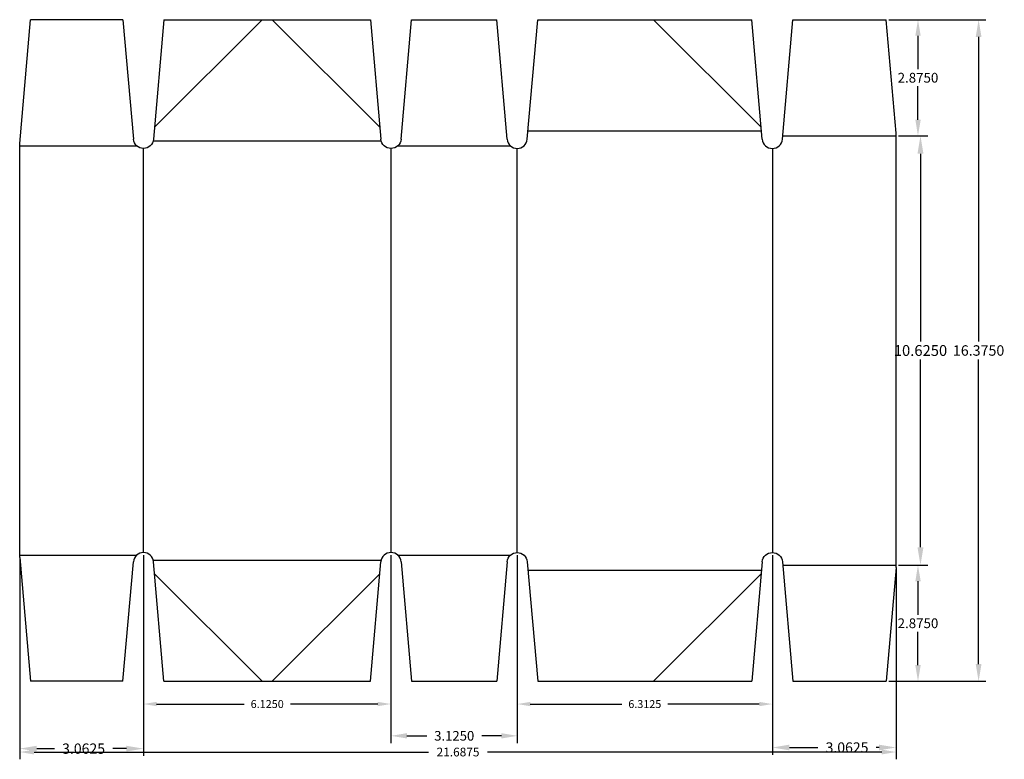
# Model space of a CAD drawing. Extents: x 0 to 24.4, y -5 to 13.3.
import ezdxf

# ---------------------------------------------------------------- set-up
doc = ezdxf.new("R2010")
doc.units = 0
doc.header["$MEASUREMENT"] = 0
doc.layers.get('DEFPOINTS').update_dxf_attribs({"linetype": 'CONTINUOUS'})
for name, color, linetype in [('CREASE', 7, 'CONTINUOUS'), ('LAYER1', 7, 'CONTINUOUS'), ('PERF-CUT', 7, 'CONTINUOUS'), ('THRU-CUT', 7, 'CONTINUOUS')]:
    doc.layers.add(name, color=color, linetype=linetype)
doc.dimstyles.new('ODADIMSTYLE1', dxfattribs={"dimtxt": 0.18, "dimasz": 0.18, "dimexe": 0.18, "dimexo": 0.0625, "dimgap": 0.09, "dimtad": 0, "dimtih": 1, "dimtoh": 1, "dimdec": 4, "dimzin": 0, "dimtxsty": 'STANDARD', "dimcen": 0.09, "dimazin": 3, "dimtfac": 1, "dimtdec": 4, "dimtofl": 0, "dimtmove": 0, "dimatfit": 3, "dimtolj": 1, "dimtzin": 0})

# ---------------------------------------------------------------- blocks, each defined once
blk = doc.blocks.new('*D6')
at = {"layer": 'DEFPOINTS', "color": 0}
for p in [(21.441, 13.312), (21.688, 10.438), (22.229, 10.438)]:
    blk.add_point(p, dxfattribs=at)
at = {"layer": 'LAYER1', "color": 0}
for p, q in [((21.504, 13.312), (22.409, 13.312)), ((22.229, 12.913), (22.229, 12.087)), ((22.229, 10.837), (22.229, 11.665)), ((21.75, 10.438), (22.409, 10.438))]:
    blk.add_line(p, q, dxfattribs=at)
for points in [[(22.296, 12.913), (22.163, 12.913), (22.229, 13.312)], [(22.163, 10.837), (22.296, 10.837), (22.229, 10.438)]]:
    blk.add_solid(points, dxfattribs=at)
at = {"layer": 'LAYER1', "color": 0, "insert": (22.229, 11.876), "char_height": 0.2418, "attachment_point": 5}
blk.add_mtext('\\A1;2.8750', dxfattribs=at)
blk = doc.blocks.new('*D7')
at = {"layer": 'DEFPOINTS', "color": 0}
for p in [(0, 0.062), (3.062, 0.125), (3.062, -4.729)]:
    blk.add_point(p, dxfattribs=at)
at = {"layer": 'LAYER1', "color": 0}
for p, q in [((0, 0), (0, -4.909)), ((3.062, 0.062), (3.062, -4.909)), ((0.422, -4.729), (0.859, -4.729)), ((2.641, -4.729), (2.302, -4.729))]:
    blk.add_line(p, q, dxfattribs=at)
for points in [[(0.422, -4.658), (0.422, -4.799), (0, -4.729)], [(2.641, -4.799), (2.641, -4.658), (3.062, -4.729)]]:
    blk.add_solid(points, dxfattribs=at)
at = {"layer": 'LAYER1', "color": 0, "insert": (1.581, -4.729), "char_height": 0.2552, "attachment_point": 5}
blk.add_mtext('\\A1;3.0625', dxfattribs=at)
blk = doc.blocks.new('*D8')
at = {"layer": 'DEFPOINTS', "color": 0}
for p in [(3.062, 0.125), (9.188, 0.125), (9.188, -3.625)]:
    blk.add_point(p, dxfattribs=at)
at = {"layer": 'LAYER1', "color": 0}
for p, q in [((3.062, 0.062), (3.062, -3.805)), ((9.188, 0.062), (9.188, -3.805)), ((3.388, -3.625), (5.552, -3.625)), ((8.862, -3.625), (6.698, -3.625))]:
    blk.add_line(p, q, dxfattribs=at)
for points in [[(3.388, -3.571), (3.388, -3.679), (3.062, -3.625)], [(8.862, -3.679), (8.862, -3.571), (9.188, -3.625)]]:
    blk.add_solid(points, dxfattribs=at)
at = {"layer": 'LAYER1', "color": 0, "insert": (6.125, -3.625), "char_height": 0.1968, "attachment_point": 5}
blk.add_mtext('\\A1;6.1250', dxfattribs=at)
blk = doc.blocks.new('*D9')
at = {"layer": 'DEFPOINTS', "color": 0}
for p in [(9.188, 0.125), (12.312, 0.125), (12.312, -4.412)]:
    blk.add_point(p, dxfattribs=at)
at = {"layer": 'LAYER1', "color": 0}
for p, q in [((9.188, 0.062), (9.188, -4.592)), ((12.312, 0.062), (12.312, -4.592)), ((9.581, -4.412), (10.073, -4.412)), ((11.919, -4.412), (11.433, -4.412))]:
    blk.add_line(p, q, dxfattribs=at)
for points in [[(9.581, -4.346), (9.581, -4.478), (9.188, -4.412)], [(11.919, -4.478), (11.919, -4.346), (12.312, -4.412)]]:
    blk.add_solid(points, dxfattribs=at)
at = {"layer": 'LAYER1', "color": 0, "insert": (10.753, -4.412), "char_height": 0.2381, "attachment_point": 5}
blk.add_mtext('\\A1;3.1250', dxfattribs=at)
blk = doc.blocks.new('*D10')
at = {"layer": 'DEFPOINTS', "color": 0}
for p in [(12.312, 0.125), (18.625, 0.125), (18.625, -3.626)]:
    blk.add_point(p, dxfattribs=at)
at = {"layer": 'LAYER1', "color": 0}
for p, q in [((12.312, 0.062), (12.312, -3.806)), ((18.625, 0.062), (18.625, -3.806)), ((12.636, -3.626), (14.899, -3.626)), ((18.301, -3.626), (16.039, -3.626))]:
    blk.add_line(p, q, dxfattribs=at)
for points in [[(12.636, -3.572), (12.636, -3.679), (12.312, -3.626)], [(18.301, -3.679), (18.301, -3.572), (18.625, -3.626)]]:
    blk.add_solid(points, dxfattribs=at)
at = {"layer": 'LAYER1', "color": 0, "insert": (15.469, -3.626), "char_height": 0.1957, "attachment_point": 5}
blk.add_mtext('\\A1;6.3125', dxfattribs=at)
blk = doc.blocks.new('*D11')
at = {"layer": 'DEFPOINTS', "color": 0}
for p in [(18.625, 0.125), (21.688, -0.187), (21.688, -4.701)]:
    blk.add_point(p, dxfattribs=at)
at = {"layer": 'LAYER1', "color": 0}
for p, q in [((18.625, 0.063), (18.625, -4.881)), ((21.688, -0.25), (21.688, -4.881)), ((19.046, -4.701), (19.753, -4.701)), ((21.267, -4.701), (21.193, -4.701))]:
    blk.add_line(p, q, dxfattribs=at)
for points in [[(19.046, -4.631), (19.046, -4.771), (18.625, -4.701)], [(21.267, -4.771), (21.267, -4.631), (21.688, -4.701)]]:
    blk.add_solid(points, dxfattribs=at)
at = {"layer": 'LAYER1', "color": 0, "insert": (20.473, -4.701), "char_height": 0.2544, "attachment_point": 5}
blk.add_mtext('\\A1;3.0625', dxfattribs=at)
blk = doc.blocks.new('*D12')
at = {"layer": 'DEFPOINTS', "color": 0}
for p in [(0, 0.062), (21.688, -0.188), (21.688, -4.813)]:
    blk.add_point(p, dxfattribs=at)
at = {"layer": 'LAYER1', "color": 0}
for p, q in [((0, 0), (0, -4.993)), ((21.688, -0.25), (21.688, -4.993)), ((0.357, -4.813), (10.12, -4.813)), ((21.331, -4.813), (11.574, -4.813))]:
    blk.add_line(p, q, dxfattribs=at)
for points in [[(0.357, -4.754), (0.357, -4.873), (0, -4.813)], [(21.331, -4.873), (21.331, -4.754), (21.688, -4.813)]]:
    blk.add_solid(points, dxfattribs=at)
at = {"layer": 'LAYER1', "color": 0, "insert": (10.847, -4.813), "char_height": 0.21579, "attachment_point": 5}
blk.add_mtext('\\A1;21.6875', dxfattribs=at)
blk = doc.blocks.new('*D13')
at = {"layer": 'DEFPOINTS', "color": 0}
for p in [(21.688, -0.188), (21.441, -3.062), (22.229, -3.062)]:
    blk.add_point(p, dxfattribs=at)
at = {"layer": 'LAYER1', "color": 0}
for p, q in [((21.75, -0.188), (22.409, -0.188)), ((22.229, -0.587), (22.229, -1.415)), ((22.229, -2.663), (22.229, -1.837)), ((21.504, -3.062), (22.409, -3.062))]:
    blk.add_line(p, q, dxfattribs=at)
for points in [[(22.296, -0.587), (22.163, -0.587), (22.229, -0.188)], [(22.163, -2.663), (22.296, -2.663), (22.229, -3.062)]]:
    blk.add_solid(points, dxfattribs=at)
at = {"layer": 'LAYER1', "color": 0, "insert": (22.229, -1.626), "char_height": 0.2418, "attachment_point": 5}
blk.add_mtext('\\A1;2.8750', dxfattribs=at)
blk = doc.blocks.new('*D14')
at = {"layer": 'DEFPOINTS', "color": 0}
for p in [(21.441, 13.312), (21.441, -3.063), (23.729, -3.063)]:
    blk.add_point(p, dxfattribs=at)
at = {"layer": 'LAYER1', "color": 0}
for p, q in [((21.504, 13.312), (23.909, 13.312)), ((23.729, 12.885), (23.729, 5.344)), ((23.729, -2.635), (23.729, 4.906)), ((21.504, -3.063), (23.909, -3.063))]:
    blk.add_line(p, q, dxfattribs=at)
for points in [[(23.8, 12.885), (23.658, 12.885), (23.729, 13.312)], [(23.658, -2.635), (23.8, -2.635), (23.729, -3.063)]]:
    blk.add_solid(points, dxfattribs=at)
at = {"layer": 'LAYER1', "color": 0, "insert": (23.729, 5.125), "char_height": 0.25838, "attachment_point": 5}
blk.add_mtext('\\A1;16.3750', dxfattribs=at)
blk = doc.blocks.new('*D15')
at = {"layer": 'DEFPOINTS', "color": 0}
for p in [(21.688, 10.438), (21.688, -0.188), (22.291, -0.188)]:
    blk.add_point(p, dxfattribs=at)
at = {"layer": 'LAYER1', "color": 0}
for p, q in [((21.75, 10.438), (22.471, 10.438)), ((22.291, 9.994), (22.291, 5.349)), ((22.291, 0.256), (22.291, 4.901)), ((21.75, -0.188), (22.471, -0.188))]:
    blk.add_line(p, q, dxfattribs=at)
for points in [[(22.365, 9.994), (22.217, 9.994), (22.291, 10.438)], [(22.217, 0.256), (22.365, 0.256), (22.291, -0.188)]]:
    blk.add_solid(points, dxfattribs=at)
at = {"layer": 'LAYER1', "color": 0, "insert": (22.291, 5.125), "char_height": 0.26839, "attachment_point": 5}
blk.add_mtext('\\A1;10.6250', dxfattribs=at)

msp = doc.modelspace()

# ---------------------------------------------------------------- linework, layer by layer
at = {"layer": 'CREASE', "color": 3}
for p, q in [((12.57986, 10.5625), (18.35764, 10.5625)), ((3.30456, 10.3125), (8.94544, 10.3125)), ((18.88142, 10.4375), (21.6875, 10.4375)), ((0, 10.1875), (2.89714, 10.1875)), ((3.0625, 0.125), (3.0625, 10.125)), ((9.1875, 10.125), (9.1875, 0.125)), ((9.35286, 10.1875), (12.14714, 10.1875)), ((12.3125, 0.125), (12.3125, 10.125)), ((18.625, 10.125), (18.625, 0.125)), ((0, 0.0625), (2.89714, 0.0625)), ((9.35286, 0.0625), (12.14714, 0.0625)), ((3.30456, -0.0625), (8.94544, -0.0625)), ((18.88142, -0.1875), (21.6875, -0.1875)), ((12.57986, -0.3125), (18.35764, -0.3125))]:
    msp.add_line(p, q, dxfattribs=at)
at = {"layer": 'PERF-CUT', "color": 151}
for p, q in [((3.33752, 10.65002), (6, 13.3125)), ((8.91248, 10.65002), (6.25, 13.3125)), ((18.34998, 10.65002), (15.6875, 13.3125)), ((3.33752, -0.40002), (6, -3.0625)), ((8.91248, -0.40002), (6.25, -3.0625)), ((18.34998, -0.40002), (15.6875, -3.0625))]:
    msp.add_line(p, q, dxfattribs=at)
at = {"layer": 'THRU-CUT', "color": 5}
for p, q in [((0, 10.25), (0.26793, 13.3125)), ((2.55455, 13.3125), (0.26793, 13.3125)), ((2.55455, 13.3125), (2.81345, 10.35321)), ((3.57045, 13.3125), (3.31155, 10.35321)), ((3.57045, 13.3125), (8.67955, 13.3125)), ((8.67955, 13.3125), (8.93845, 10.35321)), ((9.43655, 10.35321), (9.69545, 13.3125)), ((9.69545, 13.3125), (11.80455, 13.3125)), ((12.06345, 10.35321), (11.80455, 13.3125)), ((12.56155, 10.35321), (12.82045, 13.3125)), ((12.82045, 13.3125), (18.11705, 13.3125)), ((18.37595, 10.35321), (18.11705, 13.3125)), ((18.87405, 10.35321), (19.13295, 13.3125)), ((19.13295, 13.3125), (21.44144, 13.3125)), ((21.6875, 10.5), (21.44144, 13.3125)), ((21.6875, -0.25), (21.6875, 10.5)), ((0, 0), (0, 10.25)), ((0, 0), (0.26793, -3.0625)), ((2.55455, -3.0625), (2.81345, -0.10321)), ((3.57045, -3.0625), (3.31155, -0.10321)), ((8.67955, -3.0625), (8.93845, -0.10321)), ((9.43655, -0.10321), (9.69545, -3.0625)), ((12.06345, -0.10321), (11.80455, -3.0625)), ((12.56155, -0.10321), (12.82045, -3.0625)), ((18.37595, -0.10321), (18.11705, -3.0625)), ((18.87405, -0.10321), (19.13295, -3.0625)), ((21.6875, -0.25), (21.44144, -3.0625)), ((2.55455, -3.0625), (0.26793, -3.0625)), ((3.57045, -3.0625), (8.67955, -3.0625)), ((9.69545, -3.0625), (11.80455, -3.0625)), ((12.82045, -3.0625), (18.11705, -3.0625)), ((19.13295, -3.0625), (21.44144, -3.0625))]:
    msp.add_line(p, q, dxfattribs=at)
at = {"layer": 'THRU-CUT', "color": 5, "extrusion": (0, 0, -1)}
for centre, start, end in [((-3.0625, 10.375), 185, 355), ((-9.1875, 10.375), 185, 355), ((-12.3125, -0.125), 5, 175), ((-18.625, -0.125), 5, 175)]:
    msp.add_arc(centre, 0.25, start, end, dxfattribs=at)
at = {"layer": 'THRU-CUT', "color": 5}
for centre, start, end in [((12.3125, 10.375), 185, 355), ((18.625, 10.375), 185, 355), ((3.0625, -0.125), 5, 175), ((9.1875, -0.125), 5, 175)]:
    msp.add_arc(centre, 0.25, start, end, dxfattribs=at)

# ---------------------------------------------------------------- dimensions: what is measured, and where the dimension line sits
at = {"layer": 'LAYER1', "color": 5}
for base, p1, p2, override, picture, middle in [((22.22938, 10.4375), (21.44144, 13.3125), (21.6875, 10.4375), {"dimtxt": 0.241757, "dimasz": 0.399756, "dimdec": 4}, '*D6', (22.22938, 11.87596)), ((23.7291, -3.0625), (21.44144, 13.3125), (21.44144, -3.0625), {"dimtxt": 0.258383, "dimasz": 0.427247, "dimdec": 4}, '*D14', (23.7291, 5.125)), ((22.29138, -0.1875), (21.6875, 10.4375), (21.6875, -0.1875), {"dimtxt": 0.26839, "dimasz": 0.443795, "dimdec": 4}, '*D15', (22.29138, 5.125)), ((22.22938, -3.0625), (21.6875, -0.1875), (21.44144, -3.0625), {"dimtxt": 0.241757, "dimasz": 0.399756, "dimdec": 4}, '*D13', (22.22938, -1.62596))]:
    dim = msp.add_linear_dim(base=base, p1=p1, p2=p2, angle=270, dimstyle='ODADIMSTYLE1', override=override, dxfattribs=at)
    dim.commit()
    dim.dimension.update_dxf_attribs({"geometry": picture, "text_midpoint": middle, "dimtype": 160})
for base, p1, p2, override, picture, middle in [((3.0625, -4.72878), (0, 0.0625), (3.0625, 0.125), {"dimtxt": 0.255167, "dimasz": 0.42193, "dimdec": 4}, '*D7', (1.58052, -4.72878)), ((21.6875, -4.81336), (0, 0.0625), (21.6875, -0.1875), {"dimtxt": 0.215794, "dimasz": 0.356825, "dimdec": 4}, '*D12', (10.8472, -4.81336)), ((9.1875, -3.62493), (3.0625, 0.125), (9.1875, 0.125), {"dimtxt": 0.196787, "dimasz": 0.325396, "dimdec": 4}, '*D8', (6.125, -3.62493)), ((12.3125, -4.41209), (9.1875, 0.125), (12.3125, 0.125), {"dimtxt": 0.238095, "dimasz": 0.393701, "dimdec": 4}, '*D9', (10.75306, -4.41209)), ((18.625, -3.62554), (12.3125, 0.125), (18.625, 0.125), {"dimtxt": 0.195736, "dimasz": 0.323659, "dimdec": 4}, '*D10', (15.46875, -3.62554)), ((21.6875, -4.70086), (18.625, 0.125), (21.6875, -0.1875), {"dimtxt": 0.2544, "dimasz": 0.420662, "dimdec": 4}, '*D11', (20.47296, -4.70086))]:
    dim = msp.add_linear_dim(base=base, p1=p1, p2=p2, dimstyle='ODADIMSTYLE1', override=override, dxfattribs=at)
    dim.commit()
    dim.dimension.update_dxf_attribs({"geometry": picture, "text_midpoint": middle, "dimtype": 160})

doc.saveas('drawing.dxf')
